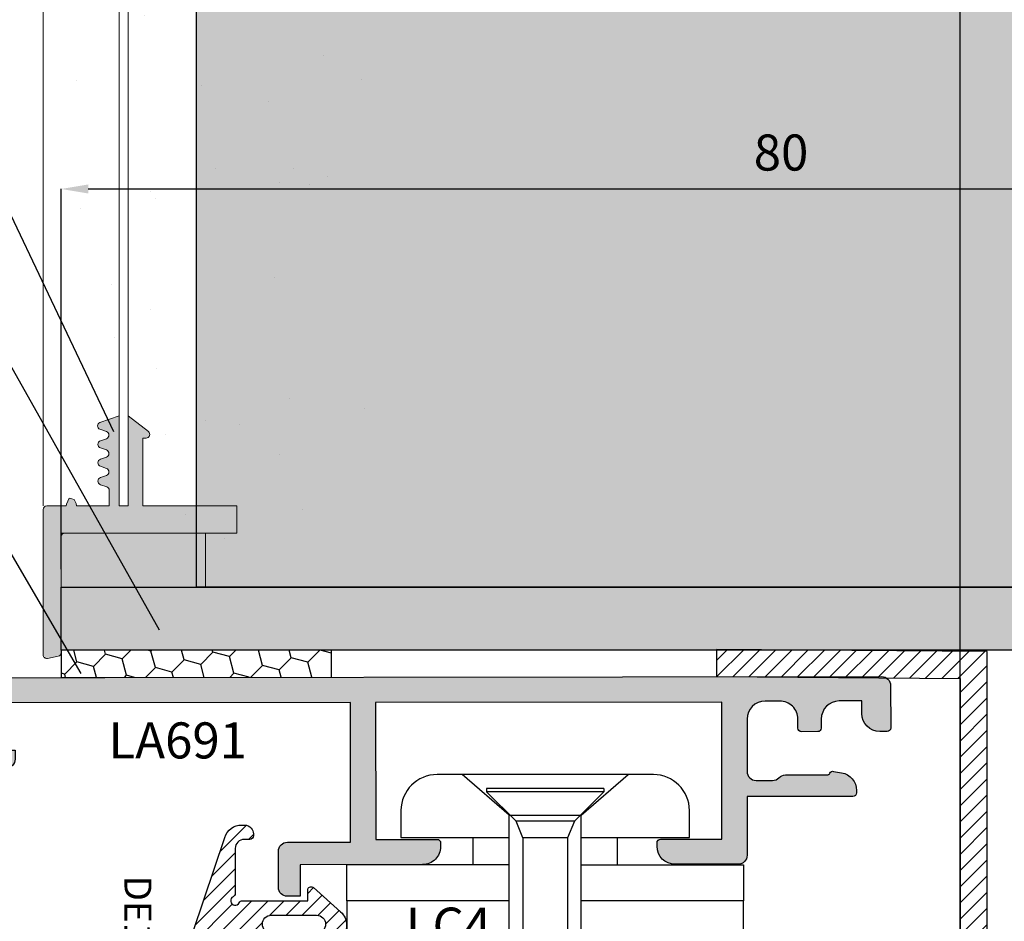
# Model space of a CAD drawing. Units: millimetres. Extents: x -573 to 141837, y -4306 to 550.
# Drawn here: x 1708 to 1763, y -2417 to -2367 of the extents above; entities that cross this region are included whole.
import ezdxf

# ---------------------------------------------------------------- set-up
doc = ezdxf.new("R2010")
doc.units = ezdxf.units.MM
doc.linetypes.add('CONTINUA', pattern=[0])
doc.layers.get('0').update_dxf_attribs({"color": 252})
for name, color, linetype in [('CLIPS', 3, 'Continuous'), ('MURO', 4, 'Continuous'), ('PROFILI', 1, 'Continuous'), ('Quote', 252, 'Continuous'), ('RETINO', 2, 'Continuous'), ('Screw_viti', 253, 'Continuous')]:
    doc.layers.add(name, color=color, linetype=linetype)
doc.layers.add('Linea CC.1', color=7, linetype='Continuous', lineweight=5)
doc.layers.add('T-FAL-Dichtprofil', color=7, linetype='Continuous', lineweight=20)
doc.styles.add('ROMANS', font='ARIALN.TTF')
doc.dimstyles.new('UNIFORM', dxfattribs={"dimtxt": 2, "dimasz": 1.5, "dimexe": 0, "dimexo": 1, "dimgap": 1, "dimtad": 1, "dimrnd": 0.5, "dimdsep": 46, "dimtxsty": 'ROMANS', "dimcen": 2, "dimclrd": 252, "dimclre": 252, "dimclrt": 3, "dimadec": 1, "dimazin": 2, "dimtfac": 1, "dimtmove": 0, "dimatfit": 3, "dimfxl": 0.18, "dimtolj": 1, "dimtzin": 0, "dimarcsym": 0})

# ---------------------------------------------------------------- blocks, each defined once
blk = doc.blocks.new('DE180')
h = blk.add_hatch()
h.set_pattern_fill('ANSI31', color=253, scale=0.2)
h.set_pattern_definition([(45, (509.21110421912, -303.2396571336538), (-0.4490128060534577, 0.4490128060534577), [])])
edge = h.paths.add_edge_path()
edge.add_arc((-6.318400590530931, 8.087315575223109), 0.08791163040378144, 188.519720274858, 230.498832832871)
edge.add_arc((-6.318599450211439, 8.082035899541275), 0.08377260646944915, 228.3063066950599, 263.886833181494)
edge.add_line((-6.327520610512238, 7.998739666171616), (-2.79978733778853, 7.998739666171616))
edge.add_line((-2.79978733778853, 7.998739666171616), (-2.670148320463795, 7.135139666172847))
edge.add_line((-2.670148320463795, 7.135139666172847), (-1.525394903147117, 7.135139666172847))
edge.add_arc((-1.55223684296787, 6.986567713368494), 0.1509771999125692, -4.166210364805693, 79.75905442387091, ccw=False)
edge.add_line((-1.401658601013423, 6.975599215597697), (-1.401425619071688, 4.950739666170932))
edge.add_line((-1.401425619071688, 4.950739666170932), (-2.823825619071158, 5.534939666172079))
edge.add_arc((-2.93343323200643, 5.268068956415448), 0.288502694163116, 67.67134362207038, 112.722681377546)
edge.add_arc((-2.924718094353467, 5.247257893691822), 0.3110649182555403, 112.7226813774081, 154.2211428392328)
edge.add_arc((-2.911142888064661, 5.240701561546346), 0.3261404519769525, 154.2211428392434, 192.1269751637299)
edge.add_arc((-2.97924358578484, 5.226068497853528), 0.2564853618326334, 192.1269751638607, 235.9786474298981)
edge.add_line((-3.122747613626871, 5.013485961347044), (-1.401425619071688, 3.960139666171756))
edge.add_line((-1.401425619071688, 3.960139666171756), (-1.401192637131771, 2.639197095132488))
edge.add_line((-1.401192637131771, 2.639197095132488), (-2.823592637131242, 3.223397095133635))
edge.add_arc((-2.937754915930426, 2.933237533058957), 0.3118101944516752, 68.52301415251488, 110.2574199638626)
edge.add_arc((-2.954500924408924, 2.953436300368943), 0.2871949866910089, 108.5181761811843, 154.9178995077718)
edge.add_arc((-2.904893902002698, 2.945494176922121), 0.3357761136049978, 157.2795071304023, 194.637304086585)
edge.add_arc((-2.950140716249261, 2.935974432236693), 0.2896006907546634, 195.0771278585962, 238.1429126144575)
edge.add_line((-3.102992637130683, 2.689997095133378), (-0.6391926371311456, 1.191397095132572))
edge.add_arc((-0.4997873377900596, 1.426271143373299), 0.2731293759765964, 239.3095067241701, 300.7490397923588)
edge.add_line((-0.3601421100433981, 1.191539666172332), (2.103424908014404, 2.689997095133378))
edge.add_arc((1.95057298713306, 2.935974432233654), 0.2896006907520402, 301.8570873858466, 344.9228721418867)
edge.add_arc((1.905326172881812, 2.945494176921924), 0.3357761136076453, 345.3626959135677, 382.7204928694449)
edge.add_arc((1.954933195292531, 2.953436300371956), 0.2871949866881881, 25.08210049182792, 71.4818238186031)
edge.add_arc((1.938187186814145, 2.933237533059071), 0.3118101944515686, 69.74258003612994, 111.4769858474926)
edge.add_line((1.824024908014962, 3.223397095133635), (0.4016249080154921, 2.639197095132488))
edge.add_line((0.4016249080154921, 2.639197095132488), (0.4018578899572276, 3.960139666171756))
edge.add_line((0.4018578899572276, 3.960139666171756), (2.12317988451241, 5.013485961347044))
edge.add_arc((1.979675856669516, 5.226068497851237), 0.2564853618312181, 304.0213525705481, 347.8730248365948)
edge.add_arc((1.91157515895014, 5.240701561546556), 0.3261404519752781, 347.8730248361691, 385.7788571608576)
edge.add_arc((1.92515036523448, 5.247257893693849), 0.3110649182570968, 25.7788571602142, 67.27731862180804)
edge.add_arc((1.933865502894161, 5.268068956415902), 0.288502694163528, 67.27731862296011, 112.3286563783665)
edge.add_line((1.824257889956698, 5.534939666172079), (0.4018578899572276, 4.950739666170932))
edge.add_line((0.4018578899572276, 4.950739666170932), (0.4020908718989631, 6.975599215597697))
edge.add_arc((0.5526691138515962, 6.986567713370206), 0.1509771999108848, 100.24094557624682, 184.1662103655039, ccw=False)
edge.add_line((0.5258271740308373, 7.135139666172847), (1.647812662210981, 7.135139666172847))
edge.add_line((1.647812662210981, 7.135139666172847), (1.800212662211834, 7.998739666171616))
edge.add_line((1.800212662211834, 7.998739666171616), (3.918182801052808, 7.998739666171616))
edge.add_arc((3.91705316896094, 8.148380811358212), 0.1496454088885418, 270.4325142111096, 311.3573183594083)
edge.add_arc((3.940430412078509, 8.09166373683182), 0.09376903297950077, 323.6281004464051, 366.9666628064572)
edge.add_line((4.033507138211917, 8.103037153125854), (3.993149624191119, 8.43331129269319))
edge.add_arc((3.146505655858503, 8.314810891160679), 0.8548966921665831, 7.967635517838643, 32.70526709872828)
edge.add_arc((3.004931507182605, 8.244944994684953), 1.01193051969523, 31.70272121918032, 75.4353099905051)
edge.add_line((3.259404644855294, 9.224356450046628), (-7.330043838260735, 10.4229592401835))
edge.add_arc((-7.161338484511673, 11.91344188134933), 1.50000000000009, 180.4660301317539, 263.5422664761702, ccw=False)
edge.add_line((-8.661288866243922, 11.90124137555841), (-8.691372274342939, 15.5997453749381))
edge.add_arc((-8.606354121622743, 15.91765980418984), 0.3290861142898866, -77.81660325414049, 255.0280448809381, ccw=False)
edge.add_line((-8.536903277785314, 15.595985666422), (-8.455862468649684, 13.20209606310374))
edge.add_arc((-8.128705435450762, 13.43224444052381), 0.4000000000007659, 215.1256137381433, 389.2445977815304)
edge.add_line((-7.779688606017771, 13.62766003041662), (-8.020695429609987, 17.5485419546124))
edge.add_line((-8.020695429609987, 17.5485419546124), (-7.780349928551914, 17.93706811105795))
edge.add_arc((-7.928705435448988, 18.0711973158316), 0.1999999999997466, 317.8830551687632, 458.573933324072)
edge.add_arc((-6.127531532269717, 13.65730237035326), 4.961847864322413, 111.6548169118927, 143.5428240302437)
edge.add_arc((-2.630177860295206, 12.17905750917197), 8.69875117042304, 149.4102655859475, 177.4206651649459)
edge.add_arc((-12.82010268994142, 12.57685104970879), 1.500000000000001, 278.6602583390848, 359.7583480752563, ccw=False)
edge.add_line((-12.59423997696376, 11.09395319925301), (-19.50862756871402, 8.779251985700569))
edge.add_arc((-19.19978733779008, 7.828138053638458), 0.999999999999899, 107.9893513226504, 179.9999999999978)
edge.add_line((-20.19978733778999, 7.828138053638497), (-20.19978733778999, 7.677770278794299))
edge.add_arc((-19.7230259603424, 7.677770278793168), 0.4767613774475841, 179.9999999998641, 230.5903409818118)
edge.add_arc((-19.67042250064766, 7.741788771928845), 0.5596196385638943, 230.5903409816238, 265.4867451907872)
edge.add_line((-19.71445881361751, 7.183904426381844), (-19.60359907906923, 7.183904426380934))
edge.add_arc((-19.60359907906914, 7.383904426381577), 0.2000000000006423, 269.9999999999756, 359.9999999997639)
edge.add_line((-19.4035990790685, 7.383904426380752), (-19.4035990790685, 7.699106489604958))
edge.add_arc((-18.90359907906861, 7.699106489604907), 0.4999999999998934, 89.99329459307262, 179.9999999999942, ccw=False)
edge.add_line((-18.90354056335445, 8.19910648618071), (-16.40290022318231, 8.198930864095757))
edge.add_arc((-16.40287681689495, 8.39893086272701), 0.2000000000008881, 269.9932945925853, 333.6054946733756)
edge.add_arc((-15.99978733814271, 8.198883686862528), 0.2500000005014566, -63.612199971558084, 153.6054945643546, ccw=False)
edge.add_arc((-15.79978733778832, 7.795770799064628), 0.1999999999991186, 116.3877999194292, 180.0000000002201)
edge.add_line((-15.99978733778744, 7.79577079906386), (-15.99978733778926, 4.177304426383046))
edge.add_line((-15.99978733778926, 4.177304426383046), (-16.619625062453, 4.177304426383046))
edge.add_arc((-16.59737158497566, 4.010785384636246), 0.1679994301303036, 97.61186344853368, 159.1769312614461)
edge.add_arc((-16.52601937970257, 3.984666714770422), 0.2439777049024381, 159.4004649131875, 214.3211802130965)
edge.add_line((-16.72751810749787, 3.847104426383169), (-15.38077005365312, 2.347316820965091))
edge.add_arc((-14.63672134212422, 3.015442194583215), 1.000000000000087, 221.92254460059, 318.077455399445)
edge.add_line((-13.89267263059492, 2.347316820965546), (-12.54592457675108, 3.847104426383169))
edge.add_arc((-12.7474233045499, 3.984666714770847), 0.2439777049055894, 325.6788197872881, 380.5995350864279)
edge.add_arc((-12.67607109927329, 4.010785384636246), 0.167999430130304, 20.82306873855366, 82.38813655146572)
edge.add_line((-12.65381762179595, 4.177304426383046), (-13.40952457675075, 4.177304426383046))
edge.add_line((-13.40952457675075, 4.177304426383046), (-12.51041841617507, 5.924139252644466))
edge.add_arc((-12.71309575781333, 5.990640209327009), 0.2133084200242622, 341.8346932650317, 384.9205933521155)
edge.add_arc((-12.69063472958757, 5.991298000878808), 0.192865480094342, 27.55589863588835, 87.03001231694492)
edge.add_line((-12.68064181877844, 6.183904426383208), (-13.40952457675075, 6.183904426383208))
edge.add_line((-13.40952457675075, 6.183904426383208), (-13.40952457675075, 7.498739666171616))
edge.add_arc((-12.90952457675075, 7.498739666171616), 0.5, 90, 180, ccw=False)
edge.add_line((-12.90952457675075, 7.998739666171616), (-10.84838440838621, 7.998739666171616))
edge.add_arc((-10.85730556868604, 8.082035899543978), 0.08377260647203416, 276.1131668176507, 311.6936933041446)
edge.add_arc((-10.8575044283666, 8.087315575223622), 0.08791163040475532, 309.5011671673727, 351.4802797248987)
edge.add_line((-10.77056290885275, 8.074291484274738), (-10.77056290885457, 8.294987618061725))
edge.add_arc((-10.66261427835751, 8.297150630491005), 0.1079702989204023, 88.89400700181551, 181.1479061898324, ccw=False)
edge.add_line((-10.66053023342693, 8.405100814398622), (-6.515374785469703, 8.405100814396803))
edge.add_arc((-6.513290740538212, 8.297150630491915), 0.1079702989176917, -1.1479061903439742, 91.105992998695, ccw=False)
edge.add_line((-6.405342110043875, 8.294987618061725), (-6.405342110043875, 8.074291484274738))
edge = h.paths.add_edge_path(flags=16)
edge.add_arc((-14.70465595727001, 3.680863289495903), 0.4951313805190694, 180, 360)
edge.add_line((-14.20952457675094, 3.680863289495903), (-14.20952457675094, 6.194965489018216))
edge.add_arc((-14.70465595727001, 6.194965489018188), 0.4951313805190694, 3.288912924893079e-12, 180.0000000000099)
edge.add_line((-15.19978733778908, 6.194965489018102), (-15.19978733778908, 3.680863289495903))
at = {"layer": 'RETINO'}
for p, q in [((-12.90952457675075, 7.998739666171673), (-11.65688604753404, 7.998739666171673)), ((-12.90952457675075, 7.998739666171616), (-11.65688604753404, 7.998739666171616))]:
    blk.add_line(p, q, dxfattribs=at)
for points in [[(-6.405342110043875, 8.074291484274738, 0.1852447772007449), (-6.374320645784337, 8.019481939166155, 0.1565087692933825), (-6.327520610512238, 7.998739666171616), (-2.79978733778853, 7.998739666171616), (-2.670148320463795, 7.135139666172847), (-1.525394903147117, 7.135139666172847, -0.3834899375203293), (-1.401658601013423, 6.975599215597697), (-1.401425619071688, 4.950739666170932), (-2.823825619071158, 5.534939666172079, 0.1991452439160813), (-3.044873517449105, 5.534179586266703, 0.1830764124194132), (-3.204825619072381, 5.382539666171226, 0.1669202478918083), (-3.230005332838573, 5.172186338941913, 0.1937087380145525), (-3.122747613626871, 5.013485961347044), (-1.401425619071688, 3.960139666171756), (-1.401192637131771, 2.639197095132488), (-2.823592637131242, 3.223397095133635, 0.1841406205839393), (-3.045715626336914, 3.225761177184552, 0.205269262205044), (-3.214613790598833, 3.075182993231294, 0.1644633424408442), (-3.229772350898656, 2.860643767903468, 0.1901533349100381), (-3.102992637130683, 2.689997095133378), (-0.6391926371311456, 1.191397095132572, 0.2746927447708387), (-0.3601421100433981, 1.191539666172332), (2.103424908014404, 2.689997095133378, 0.1901533349108468), (2.230204621780558, 2.860643767903468, 0.1644633424394754), (2.215046061480734, 3.075182993231294, 0.2052692622058977), (2.046147897220635, 3.225761177184552, 0.1841406205840065), (1.824024908014962, 3.223397095133635), (0.4016249080154921, 2.639197095132488), (0.4018578899572276, 3.960139666171756), (2.12317988451241, 5.013485961347044, 0.193708738014594), (2.230437603722294, 5.172186338941913, 0.1669202478927143), (2.205257889956101, 5.382539666171226, 0.1830764124183724), (2.045305788334645, 5.534179586268522, 0.1991452439157673), (1.824257889956698, 5.534939666172079), (0.4018578899572276, 4.950739666170932), (0.4020908718989631, 6.975599215597697, -0.3834899375232348), (0.5258271740308373, 7.135139666172847), (1.647812662210981, 7.135139666172847), (1.800212662211834, 7.998739666171616), (3.918182801052808, 7.998739666171616, 0.1804906449886081), (4.015931806522985, 8.036056444298822, 0.1913868677061495), (4.033507138211917, 8.103037153125854), (3.993149624191119, 8.43331129269319, 0.1083594273364075), (3.865867979711311, 8.776726685757978, 0.1931696954732234), (3.259404644855294, 9.224356450046628), (-7.330043838260735, 10.4229592401835, -0.3792465479949419), (-8.661288866243922, 11.90124137555841), (-8.691372274342939, 15.5997453749381, -8.400170621279086), (-8.536903277785314, 15.595985666422), (-8.455862468649684, 13.20209606310374, 0.9499517453353773), (-7.779688606017771, 13.62766003041662), (-8.020695429609987, 17.5485419546124), (-7.780349928551914, 17.93706811105795, 0.7047095724254057), (-7.95852253423709, 18.26896217777568, 0.1400425558511849), (-10.1183518164753, 16.6057405480762, 0.1228306219848349), (-11.32011603117144, 12.57052463586905, -0.3694058022406166), (-12.59423997696376, 11.09395319925301), (-19.50862756871402, 8.779251985700569, 0.3249710659235407), (-20.19978733778999, 7.828138053638497), (-20.19978733778999, 7.677770278794299, 0.224398660355782), (-20.02570305691688, 7.30941177646838, 0.1534520230270545), (-19.71445881361751, 7.183904426381844), (-19.60359907906923, 7.183904426380934, 0.4142135623720128), (-19.4035990790685, 7.383904426380752), (-19.4035990790685, 7.699106489604958, -0.4142478405003086), (-18.90354056335445, 8.19910648618071), (-16.40290022318231, 8.198930864095757, 0.2849150466396118), (-16.22372593755472, 8.310021007075477, -1.39187401501856), (-15.88867622654607, 7.974932082424232, 0.2849150466396127), (-15.99978733778744, 7.79577079906386), (-15.99978733778926, 4.177304426383046), (-16.619625062453, 4.177304426383046, 0.2752819131123335), (-16.75439773341759, 4.07050637951744, 0.2443318152362443), (-16.72751810749787, 3.847104426383169), (-15.38077005365312, 2.347316820965091, 0.4460388429410087), (-13.89267263059492, 2.347316820965546), (-12.54592457675108, 3.847104426383169, 0.2443318152326859), (-12.51904495083136, 4.07050637951744, 0.2752819131123333), (-12.65381762179595, 4.177304426383046), (-13.40952457675075, 4.177304426383046), (-12.51041841617507, 5.924139252644466, 0.1902442797200766), (-12.51964792457466, 6.08052022862222, 0.2654913416367461), (-12.68064181877844, 6.183904426383208), (-13.40952457675075, 6.183904426383208), (-13.40952457675075, 7.498739666171616, -0.414213562373095), (-12.90952457675075, 7.998739666171616), (-10.84838440838621, 7.998739666171616, 0.1565087692936494), (-10.80158437311229, 8.019481939166155, 0.185244777198546), (-10.77056290885275, 8.074291484274738), (-10.77056290885457, 8.294987618061725, -0.425782886182577), (-10.66053023342693, 8.405100814398622), (-6.515374785469703, 8.405100814396803, -0.4257828861878449), (-6.405342110043875, 8.294987618061725)], [(-15.19978733778908, 3.680863289495903, 0.9999999999999999), (-14.20952457675094, 3.680863289495903), (-14.20952457675094, 6.194965489018216, 1.000000000000058), (-15.19978733778908, 6.194965489018102)]]:
    blk.add_lwpolyline(points, format="xyb", close=True, dxfattribs=at)
at = {"layer": 'RETINO', "style": 'ROMANS', "flags": 8}
blk.add_attdef('CODICE_GUARNIZIONE', (-17.72318734057262, 11.08084225067824), '', height=2, dxfattribs=at)
blk = doc.blocks.new('LVP106+clips')
at = {"layer": 'Screw_viti', "color": 252, "ltscale": 0.5}
for p, q in [((2.273736754432321e-13, -3.25), (-2.273736754432321e-13, 3.25)), ((-2.273736754432321e-13, 3.25), (0.1999999999999318, 3.25)), ((0.2000000000000455, -3.25), (0.2000000000000455, 3.25)), ((0.1999999999999318, 3.25), (1.829999999999927, 1.620000000000346)), ((11.48498297104254, 1.238201662422853), (11.6923443489801, 1.757678721492994)), ((12.44914896712328, -1.237422537752991), (11.6923443489801, 1.757678721492994)), ((13.08498297104256, 1.238201662422853), (13.29234434898012, 1.757678721492994)), ((14.0491489671233, -1.237422537752991), (13.29234434898012, 1.757678721492994)), ((14.68498297104259, 1.238201662422853), (14.89234434898015, 1.757678721492994)), ((15.64914896712332, -1.237422537752991), (14.89234434898015, 1.757678721492994)), ((16.28498297104261, 1.238201662422853), (16.49234434898005, 1.757678721492994)), ((17.24914896712323, -1.237422537752991), (16.49234434898005, 1.757678721492994)), ((17.88498297104263, 1.238201662422853), (18.09234434898008, 1.757678721492994)), ((18.84914896712326, -1.237422537752991), (18.09234434898008, 1.757678721492994)), ((19.48498297104254, 1.238201662422853), (19.6923443489801, 1.757678721492994)), ((20.44914896712328, -1.237422537752991), (19.6923443489801, 1.757678721492994)), ((21.08498297104256, 1.238201662422853), (21.29234434898012, 1.757678721492994)), ((22.0491489671233, -1.237422537752991), (21.29234434898012, 1.757678721492994)), ((22.68498297104259, 1.238201662422853), (22.89234434898015, 1.757678721492994)), ((23.64914896712332, -1.237422537752991), (22.89234434898015, 1.757678721492994)), ((24.28498297104261, 1.238201662422853), (24.49234434898017, 1.757678721492994)), ((25.24914896712323, -1.237422537752991), (24.49234434898017, 1.757678721492994)), ((25.88498297104263, 1.238201662422853), (26.09234434898008, 1.757678721492994)), ((26.84914896712326, -1.237422537752991), (26.09234434898008, 1.757678721492994)), ((2.751742724670521, 1.238201662424217), (1.829999999999927, 1.620000000000346)), ((1.830000000000155, -1.619999999998981), (1.829999999999927, 1.620000000000346)), ((2.751742724671658, 1.238201662423762), (11.48498297104254, 1.238201662422853)), ((2.753623698008255, -1.23742253775481), (2.751742724670521, 1.238201662424217)), ((12.24178758918561, -1.756899596823587), (11.48498297104254, 1.238201662422853)), ((13.11358685902019, 1.125000000003183), (11.8522101220475, 1.125000000003183)), ((13.84178758918563, -1.756899596823587), (13.08498297104256, 1.238201662422853)), ((14.7135868590201, 1.125000000003183), (13.45221012204752, 1.125000000003183)), ((15.44178758918565, -1.756899596823587), (14.68498297104259, 1.238201662422853)), ((16.31358685902012, 1.125000000003183), (15.05221012204754, 1.125000000003183)), ((17.04178758918567, -1.756899596823587), (16.28498297104261, 1.238201662422853)), ((17.91358685902014, 1.125000000003183), (16.65221012204756, 1.125000000003183)), ((18.6417875891857, -1.756899596823587), (17.88498297104263, 1.238201662422853)), ((19.51358685902017, 1.125000000003183), (18.25221012204747, 1.125000000003183)), ((20.24178758918561, -1.756899596823587), (19.48498297104254, 1.238201662422853)), ((21.11358685902019, 1.125000000003183), (19.8522101220475, 1.125000000003183)), ((21.84178758918563, -1.756899596823587), (21.08498297104256, 1.238201662422853)), ((22.7135868590201, 1.125000000003183), (21.45221012204752, 1.125000000003183)), ((23.44178758918565, -1.756899596823587), (22.68498297104259, 1.238201662422853)), ((24.31358685902012, 1.125000000003183), (23.05221012204754, 1.125000000003183)), ((25.04178758918567, -1.756899596823587), (24.28498297104261, 1.238201662422853)), ((25.91358685902014, 1.125000000003183), (24.65221012204756, 1.125000000003183)), ((26.6417875891857, -1.756899596823587), (25.88498297104263, 1.238201662422853)), ((29.30518532593123, 1.127457235091697), (26.25158922589026, 1.127457235091242)), ((29.99999999999977, 3.183231456205249e-12), (29.30518532593123, 1.127457235091697)), ((12.05688672808128, -1.024269471539355), (11.87766279377047, 1.024269471540265)), ((13.6568867280813, -1.024269471539355), (13.47766279377049, 1.024269471540265)), ((15.25688672808133, -1.024269471539355), (15.07766279377051, 1.024269471540265)), ((16.85688672808135, -1.024269471539355), (16.67766279377054, 1.024269471540265)), ((18.45688672808126, -1.024269471539355), (18.27766279377045, 1.024269471540265)), ((20.05688672808128, -1.024269471539355), (19.87766279377047, 1.024269471540265)), ((21.6568867280813, -1.024269471539355), (21.47766279377049, 1.024269471540265)), ((23.25688672808133, -1.024269471539355), (23.07766279377051, 1.024269471540265)), ((24.85688672808135, -1.024269471539355), (24.67766279377054, 1.024269471540265)), ((26.45688672808126, -1.024269471539355), (26.27766279377045, 1.024269471540265)), ((29.99999999999977, 3.183231456205249e-12), (27.06922982195522, 0.3247702793992175)), ((27.06922982195522, 0.3247702793992175), (29.2954561986196, -0.04429812403805045)), ((29.2954561986196, -0.04429812403805045), (29.99999999999977, 3.183231456205249e-12)), ((29.99999999999977, 3.183231456205249e-12), (29.30518532592885, -1.127457235090333)), ((0.2000000000000455, -3.25), (1.830000000000155, -1.619999999998981)), ((1.830000000000155, -1.619999999998981), (2.753623698008255, -1.23742253775481)), ((2.753623698009278, -1.23742253775481), (12.11052570409572, -1.237422537753446)), ((12.24178758918561, -1.756899596823587), (12.44914896712328, -1.237422537752991)), ((13.68211868597086, -1.124999999996817), (12.4207419489984, -1.124999999996817)), ((13.84178758918563, -1.756899596823587), (14.0491489671233, -1.237422537752991)), ((15.28211868597077, -1.124999999996817), (14.02074194899842, -1.124999999996817)), ((15.44178758918565, -1.756899596823587), (15.64914896712332, -1.237422537752991)), ((16.8821186859708, -1.124999999996817), (15.62074194899844, -1.124999999996817)), ((17.04178758918567, -1.756899596823587), (17.24914896712323, -1.237422537752991)), ((18.48211868597082, -1.124999999996817), (17.22074194899847, -1.124999999996817)), ((18.6417875891857, -1.756899596823587), (18.84914896712326, -1.237422537752991)), ((20.08211868597084, -1.124999999996817), (18.82074194899849, -1.124999999996817)), ((20.24178758918561, -1.756899596823587), (20.44914896712328, -1.237422537752991)), ((21.68211868597086, -1.124999999996817), (20.4207419489984, -1.124999999996817)), ((21.84178758918563, -1.756899596823587), (22.0491489671233, -1.237422537752991)), ((23.28211868597077, -1.124999999996817), (22.02074194899842, -1.124999999996817)), ((23.44178758918565, -1.756899596823587), (23.64914896712332, -1.237422537752991)), ((24.8821186859708, -1.124999999996817), (23.62074194899844, -1.124999999996817)), ((25.04178758918567, -1.756899596823587), (25.24914896712323, -1.237422537752991)), ((26.48211868597082, -1.124999999996817), (25.22074194899847, -1.124999999996817)), ((26.6417875891857, -1.756899596823587), (26.84914896712326, -1.237422537752991)), ((29.30518532592885, -1.127457235090333), (26.8213628451573, -1.127457235091242)), ((2.273736754432321e-13, -3.25), (0.2000000000000455, -3.25))]:
    blk.add_line(p, q, dxfattribs=at)
blk.add_arc((30.22197995605518, -0.5775991731657086), 1.069044565063639, 150.0755491725954, 210.9537048619805, dxfattribs=at)
blk = doc.blocks.new('LC26_5')
at = {"layer": 'CLIPS'}
for p, q in [((-6.351133500749711, 3.777531676038052), (-6.351133500749711, 12.77753167603805)), ((-4.351133500749711, 12.77753167603805), (-6.351133500749711, 12.77753167603805)), ((-9.104381696107794, 3.777531676038052), (-11.35113350074971, 6.386564822302603)), ((-6.351133500749711, 5.777531676038052), (-7.851133500749711, 5.777531676038052)), ((-1.351133500749711, -0.222468323961948), (-9.104381696107794, -0.222468323961948)), ((-6.351133500749711, -2.222468323961948), (-7.851133500749711, -2.222468323961948))]:
    blk.add_line(p, q, dxfattribs=at)
for points in [[(-4.351133500749711, 3.777531676038052), (-4.351133500749711, 12.77753167603805), (-1.351133500749711, 12.77753167603805), (-1.351133500749711, 1.777531676038052), (-1.351133500749711, -9.222468323961948), (-4.351133500749711, -9.222468323961948), (-4.351133500749711, -0.222468323961948)], [(-1.351133500749711, 3.777531676038052), (-9.104381696107794, 3.777531676038052), (-9.104381696107794, 1.777531676038052), (-9.104381696107794, -0.2224683239618912), (-11.35113350074971, -2.831501470226442)], [(-6.351133500749711, -0.222468323961948), (-6.351133500749711, -9.222468323961948), (-4.351133500749711, -9.222468323961948)]]:
    blk.add_lwpolyline(points, dxfattribs=at)
blk.add_lwpolyline([(-7.851133500749711, -0.222468323961948), (-7.851133500749711, -6.222468323961948), (-9.351133500749711, -6.222468323961948, -0.414213562373095), (-11.35113350074971, -4.222468323961948), (-11.35113350074971, 1.777531676038052), (-11.35113350074971, 7.777531676038052, -0.414213562373095), (-9.351133500749711, 9.777531676038052), (-7.851133500749711, 9.777531676038052), (-7.851133500749711, 3.777531676038052)], format="xyb", dxfattribs=at)
at = {"layer": 'Screw_viti'}
blk.add_blockref('LVP106+clips', (-10.58517097816002, 1.777531676038052), dxfattribs=at)
blk = doc.blocks.new('LA691')
at = {"transparency": 33554687}
h = blk.add_hatch(color=253, dxfattribs=at)
h.dxf.hatch_style = 1
edge = h.paths.add_edge_path()
edge.add_line((4.600155442355572, 17.99517076790931), (4.598160684411141, 16.24521451084922))
edge.add_line((4.598160684411141, 16.24521451084922), (5.298160229639961, 16.24441658824497))
edge.add_arc((5.298730174357274, 16.74441626340789), 0.4999999999999975, 269.9346891321408, 359.9346891321376)
edge.add_line((5.798729849520214, 16.74384631869054), (5.801009579821311, 18.74380241333341))
edge.add_arc((5.301009904658372, 18.74437235805073), 0.500000000000026, 359.9346891321408, 449.9346891321408)
edge.add_line((5.301579849375685, 19.24437203321366), (1.801582171802238, 19.2484042522438))
edge.add_line((1.801582171802238, 19.2484042522438), (1.810416314923032, 26.99839921726578))
edge.add_line((1.810416314923032, 26.99839921726578), (22.81040267176377, 26.97446153913802))
edge.add_line((22.81040267176377, 26.97446153913802), (22.80175406476201, 24.34999999999752))
edge.add_line((22.80175406476201, 24.34999999999752), (20.40175562397951, 24.35273573464073))
edge.add_line((20.40175562397951, 24.35273573464073), (20.4011856792622, 23.85273605947785))
edge.add_arc((20.90118535442514, 23.85216611476054), 0.500000000000026, 179.9346891321408, 269.9346891321408)
edge.add_line((20.90061540970783, 23.3521664395976), (22.80061417532738, 23.3500006496717))
edge.add_line((22.80061417532738, 23.3500006496717), (22.80385607900166, 21.23128302564959))
edge.add_arc((23.3038557541646, 21.23071308093228), 0.500000000000026, 179.9346891321408, 269.9346891321408)
edge.add_line((23.30328580944729, 20.73071340576934), (24.30328515977214, 20.72957351633465))
edge.add_arc((24.30442504920688, 21.72957286666048), 0.9999999999999952, 269.9346891321343, 359.9346891321376)
edge.add_line((25.30442439953265, 21.72843297722579), (25.30453838847598, 21.82843291225785))
edge.add_arc((25.104538518411, 21.82866089014476), 0.1999999999998057, 359.9346891321456, 449.9346891321863)
edge.add_line((25.10476649629777, 22.02866076020976), (24.20476708100523, 22.02968666070097))
edge.add_line((24.20476708100523, 22.02968666070097), (24.21040176221959, 26.97286569392992))
edge.add_line((24.21040176221959, 26.97286569392992), (28.91039870875079, 26.96750821358694))
edge.add_line((28.91039870875079, 26.96750821358694), (28.90476402753643, 22.024329180358))
edge.add_line((28.90476402753643, 22.024329180358), (28.00476461224275, 22.02535508084918))
edge.add_arc((28.00453663435576, 21.82535521078424), 0.1999999999997774, 89.93468913212118, 179.9346891321456)
edge.add_line((27.80453676429079, 21.82558318867115), (27.80442277534712, 21.72558325363912))
edge.add_arc((28.804422125673, 21.72444336420443), 1.000000000000052, 179.9346891321375, 269.9346891321343)
edge.add_line((28.80328223623826, 20.72444401387861), (29.80328158656425, 20.72330412444393))
edge.add_arc((29.80385153128157, 21.22330379960684), 0.4999999999999975, 269.9346891321408, 359.9346891321376)
edge.add_line((30.30385120644451, 21.2227338548895), (30.3114236996978, 27.86591178367081))
edge.add_arc((29.81142402453486, 27.86648172838812), 0.500000000000026, 359.9346891321408, 449.9346891321408)
edge.add_line((29.81199396925217, 28.36648140355106), (-27.65642733706113, 28.43198909238441))
edge.add_arc((-27.65699728177844, 27.93198941722147), 0.500000000000026, 89.93468913214082, 179.9346891321375)
edge.add_line((-28.15699695694138, 27.93255936193881), (-28.15967569711279, 25.58256088867321))
edge.add_arc((-27.95967582704702, 25.58233291078619), 0.2000000000006017, 179.9346891321133, 269.9346891321541)
edge.add_line((-27.9599038049339, 25.38233304072037), (-27.55990406480396, 25.38187708494743))
edge.add_arc((-27.55876417536933, 26.38187643527326), 0.999999999999995, 269.9346891321408, 359.9346891321376)
edge.add_line((-26.55876482504345, 26.38073654583857), (-26.55796690243915, 27.08073609106373))
edge.add_line((-26.55796690243915, 27.08073609106373), (-25.30796771452719, 27.07931122927039))
edge.add_arc((-25.30910760396193, 26.07931187894462), 0.9999999999999384, -0.06531086786571905, 89.93468913213428, ccw=False)
edge.add_line((-24.30910825363617, 26.07817198950988), (-24.30967819835348, 25.5781723143497))
edge.add_arc((-24.1096783282884, 25.57794433646188), 0.1999999999999204, 179.9346891318851, 269.9346891321212)
edge.add_line((-24.10990630617539, 25.37794446639685), (-23.20990689088251, 25.37691856590658))
edge.add_arc((-23.20967891299551, 25.57691843597061), 0.1999999999988679, 269.9346891321209, 359.9346891324059)
edge.add_line((-23.00967904293157, 25.57669045808461), (-23.00910909821232, 26.07669013324482))
edge.add_arc((-22.00910974788644, 26.07555024381014), 1.000000000000052, 89.93468913214082, 179.9346891321375, ccw=False)
edge.add_line((-22.00796985845182, 27.07554959413596), (-21.18951174810149, 27.07461664177714))
edge.add_arc((-21.19065163753612, 26.07461729145126), 1.000000000000052, -0.06531086785918205, 89.93468913214082, ccw=False)
edge.add_line((-20.19065228721024, 26.07347740201664), (-20.19395796657091, 23.17347928607481))
edge.add_arc((-20.69395764173385, 23.17404923079215), 0.500000000000026, 269.93468913214076, 359.9346891321375, ccw=False)
edge.add_line((-20.69452758645116, 22.67404955562924), (-21.60591421499873, 22.67508843629295))
edge.add_arc((-21.60534427028085, 23.17508811145686), 0.5000000000009929, 224.3616931329033, 269.93468913207585, ccw=False)
edge.add_arc((-22.32028457177898, 22.47590261011126), 0.4999999999980852, 44.36169313291806, 89.9346891322057)
edge.add_line((-22.31971462706224, 22.9759022852723), (-24.61623155212783, 22.97852006235246))
edge.add_arc((-24.61600357424084, 23.1785199324174), 0.1999999999997774, 209.9346891316869, 269.9346891321212, ccw=False)
edge.add_arc((-24.96264148858916, 22.9789149316338), 0.2000000000022331, 29.93468913279746, 99.93468913308138)
edge.add_line((-24.99714658717267, 23.17591594222171), (-25.43615306382162, 23.09902312979995))
edge.add_arc((-25.26362757092159, 22.11401807686781), 1.000000000001122, 99.93468913216665, 179.9346891320872)
edge.add_line((-26.2636269212486, 22.11515796630337), (-26.2637805334507, 21.98039743757488))
edge.add_arc((-26.06378066338573, 21.98016945968882), 0.1999999999998048, 179.9346891323899, 269.9346891321212)
edge.add_line((-26.06400864127272, 21.78016958962388), (-20.1955538117794, 21.77348019561992))
edge.add_line((-20.1955538117794, 21.77348019561992), (-20.19925845244211, 18.52348230706099))
edge.add_arc((-19.69925877727917, 18.52291236234367), 0.500000000000026, 179.9346891321408, 269.9346891321408)
edge.add_line((-19.69982872199648, 18.02291268718074), (-16.19983099585397, 18.01892307415937))
edge.add_arc((-16.19869110641935, 19.0189224244852), 0.999999999999995, 269.9346891321408, 359.9346891321376)
edge.add_line((-15.19869175609347, 19.01778253505051), (-15.19846377820659, 19.21778240511549))
edge.add_arc((-15.39846364827156, 19.21801038300248), 0.1999999999998058, 359.9346891321212, 449.9346891323817)
edge.add_line((-15.39823567038547, 19.41801025306742), (-18.79823346149476, 19.42188587714531))
edge.add_line((-18.79823346149476, 19.42188587714531), (-18.78957030179117, 27.02188093961925))
edge.add_line((-18.78957030179117, 27.02188093961925), (0.410417224465391, 26.99999506247343))
edge.add_line((0.410417224465391, 26.99999506247343), (0.4017540647619171, 19.39999999999952))
edge.add_line((0.4017540647619171, 19.39999999999952), (-2.998243726343844, 19.40387562407741))
edge.add_arc((-2.998471704230724, 19.20387575401156), 0.2000000000006868, 89.93468913215406, 179.9346891318935)
edge.add_line((-3.198471574296605, 19.20410373189935), (-3.198699552183598, 19.00410386183438))
edge.add_arc((-2.198700201857832, 19.0029639723997), 0.9999999999999383, 179.9346891321375, 269.9346891321473)
edge.add_line((-2.199840091292344, 18.00296462207388), (4.600155442355572, 17.99517076790931))
at = {"layer": 'PROFILI'}
blk.add_lwpolyline([(4.600155442355572, 17.99517076790931), (4.598160684411141, 16.24521451084922), (5.298160229639961, 16.24441658824497, 0.414213562373095), (5.798729849520214, 16.74384631869054), (5.801009579821311, 18.74380241333341, 0.414213562373095), (5.301579849375685, 19.24437203321366), (1.801582171802238, 19.2484042522438), (1.810416314923032, 26.99839921726578), (22.81040267176377, 26.97446153913802), (22.80175406476201, 24.34999999999752), (20.40175562397951, 24.35273573464073), (20.4011856792622, 23.85273605947785, 0.414213562373095), (20.90061540970783, 23.3521664395976), (22.80061417532738, 23.3500006496717), (22.80385607900166, 21.23128302564959, 0.414213562373095), (23.30328580944729, 20.73071340576934), (24.30328515977214, 20.72957351633465, 0.414213562373095), (25.30442439953265, 21.72843297722579), (25.30453838847598, 21.82843291225785, 0.4142135623732614), (25.10476649629777, 22.02866076020976), (24.20476708100523, 22.02968666070097), (24.21040176221959, 26.97286569392992), (28.91039870875079, 26.96750821358694), (28.90476402753643, 22.024329180358), (28.00476461224275, 22.02535508084918, 0.4142135623732615), (27.80453676429079, 21.82558318867115), (27.80442277534712, 21.72558325363912, 0.414213562373095), (28.80328223623826, 20.72444401387861), (29.80328158656425, 20.72330412444393, 0.414213562373095), (30.30385120644451, 21.2227338548895), (30.3114236996978, 27.86591178367081, 0.414213562373095), (29.81199396925217, 28.36648140355106), (-27.65642733706113, 28.43198909238441, 0.414213562373095), (-28.15699695694138, 27.93255936193881), (-28.15967569711279, 25.58256088867321, 0.4142135623732615), (-27.9599038049339, 25.38233304072037), (-27.55990406480396, 25.38187708494743, 0.414213562373095), (-26.55876482504345, 26.38073654583857), (-26.55796690243915, 27.08073609106373), (-25.30796771452719, 27.07931122927039, -0.414213562373095), (-24.30910825363617, 26.07817198950988), (-24.30967819835348, 25.5781723143497, 0.414213562374427), (-24.10990630617539, 25.37794446639685), (-23.20990689088251, 25.37691856590658, 0.414213562374427), (-23.00967904293157, 25.57669045808461), (-23.00910909821232, 26.07669013324482, -0.414213562373095), (-22.00796985845182, 27.07554959413596), (-21.18951174810149, 27.07461664177714, -0.414213562373095), (-20.19065228721024, 26.07347740201664), (-20.19395796657091, 23.17347928607481, -0.414213562373095), (-20.69452758645116, 22.67404955562924), (-21.60591421499873, 22.67508843629295, -0.2015127546238875), (-21.962814421031, 22.82549536078309, 0.2015127546244095), (-22.31971462706224, 22.9759022852723), (-24.61623155212783, 22.97852006235246, -0.2679491924331436), (-24.78932253141488, 23.0787174320279, 0.3152987888803237), (-24.99714658717267, 23.17591594222171), (-25.43615306382162, 23.09902312979995, 0.3639702342658436), (-26.2636269212486, 22.11515796630337), (-26.2637805334507, 21.98039743757488, 0.4142135623717631), (-26.06400864127272, 21.78016958962388), (-20.1955538117794, 21.77348019561992), (-20.19925845244211, 18.52348230706099, 0.414213562373095), (-19.69982872199648, 18.02291268718074), (-16.19983099585397, 18.01892307415937, 0.414213562373095), (-15.19869175609347, 19.01778253505051), (-15.19846377820659, 19.21778240511549, 0.414213562374427), (-15.39823567038547, 19.41801025306742), (-18.79823346149476, 19.42188587714531), (-18.78957030179117, 27.02188093961925), (0.410417224465391, 26.99999506247343), (0.4017540647619171, 19.39999999999952), (-2.998243726343844, 19.40387562407741, 0.4142135623717631), (-3.198471574296605, 19.20410373189935), (-3.198699552183598, 19.00410386183438, 0.4142135623731283), (-2.199840091292344, 18.00296462207388)], format="xyb", close=True, dxfattribs=at)
at = {"style": 'ROMANS', "flags": 8}
blk.add_attdef('CODICE_LA', (6.340298495280877, 21.84281374580712), '', height=2, dxfattribs=at)
blk = doc.blocks.new('*D582')
at = {"color": 252, "linetype": 'ByBlock', "lineweight": -2, "transparency": 16777216}
for p, q in [((-49.85747719091148, 109.3949990000199), (-49.85747719091148, 130.4772965336736)), ((-48.35747719091148, 130.4772965336736), (28.5, 130.4772965336736)), ((30, 109.3949990000199), (30, 130.4772965336736))]:
    blk.add_line(p, q, dxfattribs=at)
at = {"color": 252, "transparency": 16777216}
for points in [[(-48.35747719091148, 130.7272965336736), (-48.35747719091148, 130.2272965336736), (-49.85747719091148, 130.4772965336736)], [(28.5, 130.7272965336736), (28.5, 130.2272965336736), (30, 130.4772965336736)]]:
    blk.add_solid(points, dxfattribs=at)
at = {"layer": 'DEFPOINTS', "color": 0, "transparency": 16777216}
for p in [(30, 130.4772965336736), (-49.85747719091148, 108.3949990000199), (30, 108.3949990000199)]:
    blk.add_point(p, dxfattribs=at)
at = {"color": 3, "transparency": 16777216, "insert": (-9.92873859545574, 132.498442509117), "char_height": 2, "attachment_point": 5, "style": 'ROMANS'}
blk.add_mtext('\\A1;80', dxfattribs=at)
blk = doc.blocks.new('*U581')
h = blk.add_hatch()
h.set_pattern_fill('AR-SAND', color=256, scale=0.2)
h.set_pattern_definition([(37.50000000000001, (-1700.871339193515, 1303.2487458327), (-0.3200062591968091, 9.788264746586847), [0, -7.721600000000001, 0, -8.636000000000001, 0, -8.255]), (7.499999999999999, (-1700.871339193515, 1303.2487458327), (8.990465662760053, 14.33650201136709), [0, -4.1656, 0, -6.959600000000001, 0, -2.667]), (327.5, (-1707.119739193515, 1303.2487458327), (15.81984740482916, 0.02874369357091524), [0, -2.54, 0, -9.144, 0, -11.938]), (317.5, (-1707.119739193515, 1303.2487458327), (15.27112904944594, 4.458586465144326), [0, -1.27, 0, -5.9944, 0, -6.858000000000001])])
edge = h.paths.add_edge_path()
edge.add_line((-50.8574437875759, 187.3550199322993), (-32.8575461618899, 187.3550199322992))
edge.add_line((-32.85754616188979, 187.3550199322992), (-32.85754616189109, 108.3949990000198))
edge.add_line((-32.85754616189115, 108.3949990000199), (-41.35747719090432, 108.3949990000199))
edge.add_line((-41.35747719090432, 108.3949990000199), (-41.35747719090432, 111.3949990000217))
edge.add_line((-41.35747719090432, 111.3949990000217), (-40.85747719091887, 111.3949990000217))
edge.add_line((-40.85747719091887, 111.3949990000217), (-40.85747719091887, 112.3949990000253))
edge.add_line((-40.85747719091887, 112.3949990000253), (-40.85747719091887, 115.27535743161))
edge.add_line((-40.85747719091887, 115.27535743161), (-38.87199860197143, 123.6552076247515))
edge.add_line((-38.87199860197143, 123.6552076247515), (-38.70527162255166, 124.1132862359152))
edge.add_line((-38.70527162255166, 124.1132862359152), (-37.95351752593115, 123.8396701212491))
edge.add_arc((-37.88511349726014, 124.0276086454168), 0.2000000000118328, 249.9999999994419, 340.000000001487)
edge.add_line((-37.69717497309011, 123.9592046167525), (-37.49196288711215, 124.5230201892225))
edge.add_arc((-37.6799014112695, 124.5914242178823), 0.1999999999983686, 340.0000000014692, 429.9999999999444)
edge.add_line((-37.61149738260474, 124.7793627420378), (-39.30294410002534, 125.3949990000272))
edge.add_line((-39.30294410002534, 125.3949990000272), (-39.65283690857177, 124.4336764092984))
edge.add_arc((-39.73227260306157, 124.1689034505134), 0.2764321784142419, 433.3000000005292, 606.7000000006317)
edge.add_line((-39.84161410799425, 123.9150153165609), (-40.11953983004787, 122.7359333510319))
edge.add_arc((-40.17840047548543, 122.4658404527878), 0.2764321784149461, 437.705899142961, 615.7675116156444)
edge.add_line((-40.24636327548069, 122.1978930566817), (-40.47163850950159, 121.2421773937056))
edge.add_arc((-40.53145952352293, 120.9722955759698), 0.2764321784143619, 437.5020932721027, 615.9713174885601)
edge.add_line((-40.59846878430108, 120.7041081261648), (-40.85248105166835, 119.6264774511471))
edge.add_arc((-40.91333992886644, 119.3568277778124), 0.2764321784151058, 437.2816608882039, 616.1917498720323)
edge.add_line((-40.97931690650876, 119.0883845106507), (-41.24051011831762, 117.9802891415418))
edge.add_arc((-41.30242547514968, 117.7108800885177), 0.2764321784145439, 437.0570777631733, 616.4163329953947)
edge.add_line((-41.3673497275596, 117.4421802732739), (-41.59261135231645, 116.4865223467039))
edge.add_arc((-41.6554845231866, 116.2173352117038), 0.2764321784177733, 436.8532937584935, 616.6201169999268)
edge.add_line((-41.71945268183481, 115.9484061802774), (-41.85747719091887, 115.3628460951311))
edge.add_line((-41.85747719091887, 115.3628460951311), (-41.85747719091887, 114.9376285383366))
edge.add_arc((-41.85747719091887, 114.6611963599205), 0.2764321784161439, 450, 630)
edge.add_line((-41.85747719091887, 114.3847641815044), (-41.85747719091887, 113.6376285383355))
edge.add_arc((-41.85747719091887, 113.3611963599194), 0.2764321784161439, 450, 630)
edge.add_line((-41.85747719091887, 113.0847641815033), (-41.85747719091887, 112.5949990000254))
edge.add_arc((-42.05747719091914, 112.5949990000254), 0.200000000000216, 270.0000000001303, 360, ccw=False)
edge.add_line((-42.05747719091869, 112.3949990000252), (-43.18104501250491, 112.3949990000253))
edge.add_arc((-43.45747719091742, 112.3949990000253), 0.2764321784125059, 360, 540)
edge.add_line((-43.73390936932992, 112.3949990000253), (-44.48104501249327, 112.3949990000253))
edge.add_arc((-44.75747719090941, 112.3949990000253), 0.2764321784161439, 360, 540)
edge.add_line((-45.03390936932556, 112.3949990000253), (-46.15747719091542, 112.3949990000253))
edge.add_arc((-46.15747719091542, 112.5949990000143), 0.199999999988961, 180.0000000000163, 269.99999999998374, ccw=False)
edge.add_line((-46.35747719090432, 112.5949990000142), (-46.35747719090432, 113.0847641815033))
edge.add_arc((-46.35747719090432, 113.3611963599194), 0.2764321784161439, 270, 450)
edge.add_line((-46.35747719090432, 113.6376285383355), (-46.35747719090432, 114.3847641815044))
edge.add_arc((-46.35747719090432, 114.6611963599205), 0.2764321784161439, 270, 450)
edge.add_line((-46.35747719090432, 114.9376285383366), (-46.35747719090432, 115.6847641815054))
edge.add_arc((-46.35747719090432, 115.9611963599216), 0.2764321784161439, 270, 450)
edge.add_line((-46.35747719090432, 116.2376285383377), (-46.35747719090432, 116.8314519702028))
edge.add_arc((-46.55747719090732, 116.8314519702028), 0.2000000000029445, 360, 450.0000000001465)
edge.add_line((-46.55747719090778, 117.0314519702058), (-47.85683410899674, 117.0314519702058))
edge.add_arc((-47.85683410899674, 116.831451970206), 0.1999999999998181, 450, 540)
edge.add_line((-48.05683410899655, 116.831451970206), (-48.05683410899655, 116.031528056146))
edge.add_line((-48.05683410899655, 116.031528056146), (-47.57629835531361, 115.3192487772949))
edge.add_arc((-47.74209536795684, 115.2073946285155), 0.2000000000014546, 335.2014590900258, 394.0053798151694, ccw=False)
edge.add_line((-47.56053773596068, 115.1235088355315), (-47.9962159280521, 114.180551773849))
edge.add_arc((-47.81465829606259, 114.0966659808686), 0.199999999994082, 515.2014590901784, 569.5654171611579)
edge.add_line((-47.98861687739918, 113.9979825882588), (-47.46916374906959, 113.0822932621698))
edge.add_arc((-47.64312233040107, 112.9836098695625), 0.1999999999883442, 360.00000000006514, 389.56541716125173, ccw=False)
edge.add_line((-47.44312233041273, 112.9836098695628), (-47.44312233041273, 112.5949990000215))
edge.add_arc((-47.6431223304088, 112.5949990000216), 0.1999999999960664, 269.99999999998374, 360, ccw=False)
edge.add_line((-47.64312233040891, 112.3949990000255), (-48.92389879367693, 112.3949990000253))
edge.add_arc((-49.20033097209307, 112.3949990000253), 0.2764321784161439, 360, 540)
edge.add_line((-49.47676315050921, 112.3949990000253), (-50.85747719091887, 112.3949990000253))
edge.add_line((-50.85747719091887, 112.3949990000253), (-50.85744378757585, 187.3550199322993))
h = blk.add_hatch(color=256)
h.dxf.hatch_style = 1
h.set_gradient(color1=(255, 255, 127), one_color=1, tint=1, name='SPHERICAL')
h.paths.add_polyline_path([(39.99996350849142, 108.3949990000199), (-42.35754616189115, 108.3949990000199), (-42.35754616189115, 187.3550199322993), (39.99996350849142, 187.3550199322993)])
h = blk.add_hatch(color=43)
h.dxf.hatch_style = 1
h.paths.add_polyline_path([(20, 107.8949990000272), (20.49999999999272, 108.3949990000199), (30, 108.3949990000199), (30, 104.8949990000253), (10, 104.8949990000253), (10, 102.3949990000272), (8.500000000007276, 102.3949990000272), (8.500000000007276, 104.8949990000253), (-49.8574771909116, 104.8949990000253), (-49.8574771909116, 108.3949990000199), (19.49999999999272, 108.3949990000199)])
h = blk.add_hatch()
h.set_pattern_fill('HONEY', color=256, scale=0.3, angle=45)
h.set_pattern_definition([(45, (-825.5887777023485, -121.6483397452778), (0.4269940711689277, 1.593563556071632), [0.9524999999999999, -1.905]), (165, (-825.5887777023485, -121.6483397452778), (-1.593563557687565, -0.4269940651381835), [0.9524999999999999, -1.905]), (105, (-825.5887777023485, -121.6483397452778), (-1.166569486518637, 1.166569490933448), [-1.905, 0.9524999999999999])])
h.paths.add_polyline_path([(-34.8574771909116, 104.8949990000253), (-49.8574771909116, 104.8949990000253), (-49.85847998413794, 103.380115428346), (-34.85849947435679, 103.3972137587579)])
at = {"transparency": 33554687}
h = blk.add_hatch(dxfattribs=at)
h.set_pattern_fill('ANSI31', color=253, scale=0.2)
h.set_pattern_definition([(45, (-813.5887777023485, -119.9375652699215), (-0.4490128060534577, 0.4490128060534577), [])])
h.paths.add_polyline_path([(-13.50123247392764, 104.9319890923844), (-13.50123247392764, 103.4319890923844), (-1.13686837721616e-13, 103.3209790915611), (0, 74.82097909156107), (1.499999999999886, 74.82097909156107), (1.499999999999886, 104.8209790915611)])
at = {"layer": 'T-FAL-Dichtprofil'}
blk.add_hatch(color=256, dxfattribs=at).paths.add_polyline_path([(-40.10747719091125, 112.8949990000208), (-40.10747719091137, 111.3949990000217), (-49.65747719091121, 111.3949990000217, 0.41421356237309), (-49.85747719091148, 111.1949990000214), (-49.8574771909116, 104.7589597805655, -0.3575107650273675), (-50.01825396388369, 104.5628436454274), (-50.6182539638836, 104.4428436454268, -0.4732848177153631), (-50.85747719091137, 104.6389597805648), (-50.85747719091148, 112.6949990000221, -0.4142135623732225), (-50.65747719091132, 112.8949990000222), (-49.57659130874526, 112.8949990000217), (-49.57585428977154, 112.9020338814442), (-49.56191412209455, 113.0020562709872), (-49.41583517678851, 113.3370778729461), (-49.27458932115837, 113.2952759259649), (-49.13309187007053, 113.2533995188867), (-49.02404531473849, 113.024617369161), (-49.01136159838939, 112.8949990000217), (-49.0110088190263, 112.8949990000217), (-47.18795391984736, 112.8949990000217), (-47.18795391984736, 113.7646352405534, 0.3449795758519804), (-47.34002201665817, 113.9588066407558), (-47.67797823668491, 114.075789190123, -0.7120673712050863), (-47.67797824059414, 114.4726841731196), (-47.35134775045071, 114.585746361678, 0.7120673642878225), (-47.35134775071663, 114.9826413434135), (-47.67797823982778, 115.0957035311247, -0.7120673748399294), (-47.67797823453554, 115.4925985147841), (-47.35134775665063, 115.6056606888551, 0.7120673755392836), (-47.35134775172673, 116.0025556726419), (-47.67797824029049, 116.1156178594846, -0.7120673652350482), (-47.67797824079412, 116.5125128413924), (-47.35020428015048, 116.6259708386776, 0.7120673696381882), (-47.35020428297332, 117.0228658213897), (-47.71325476584286, 117.1485346778277, -0.71206737126784), (-47.69817179221673, 117.5262288552983), (-46.63281494279295, 117.8949990000217), (-46.63281494279295, 112.8949990000217), (-46.13281494279067, 112.8949990000217), (-46.13281494279067, 117.8949990000217), (-45.01682739206126, 117.0186941847646, -0.7123718036706473), (-45.14034441386389, 116.6613933731805), (-45.33281494279038, 116.6613933731805), (-45.33281494279038, 112.8949990000217)])
at = {"layer": 'T-FAL-Dichtprofil', "linetype": 'Continuous'}
h = blk.add_hatch(color=112, dxfattribs=at)
h.set_gradient(color1=(0, 204, 102), color2=(5, 255, 130), one_color=1, tint=0.5099999904632568)
h.paths.add_polyline_path([(-41.85747719089693, 108.3949990000199), (-49.85747719091148, 108.3949990000199), (-49.85747719091148, 111.3949990000217), (-41.85747719089693, 111.3949990000217)])
for points in [[(-46.93294135704559, 117.0028660724309), (-56.62438098729831, 137.37757006911), (-58.65402316896211, 137.37757006911)], [(-44.4021666621602, 106.0134693853032), (-56.11443881038645, 126.7853766002304), (-58.14408099205025, 126.7853766002304)], [(-48.75604948504133, 103.6107307474848), (-56.97690524355198, 117.6665556099547), (-59.52840449284918, 117.6665556099547)]]:
    blk.add_lwpolyline(points)
blk.add_lwpolyline([(-13.50123247392764, 104.9319890923844), (-13.50123247392764, 103.4319890923844), (-1.13686837721616e-13, 103.3209790915611), (0, 74.82097909156107), (1.499999999999886, 74.82097909156107), (1.499999999999886, 104.8209790915611)], close=True)
at = {"layer": 'Linea CC.1'}
blk.add_lwpolyline([(-41.85747719089693, 108.3949990000199), (-49.85747719091148, 108.3949990000199), (-49.85747719091148, 111.3949990000217), (-41.85747719089693, 111.3949990000217)], close=True, dxfattribs=at)
at = {"layer": 'MURO'}
blk.add_line((-5.684341886080801e-14, -64.21790552465026), (-5.684341886080801e-14, 144.6656594518624), dxfattribs=at)
at = {"layer": 'MURO', "linetype": 'CONTINUA', "lineweight": 13}
blk.add_lwpolyline([(-50.85747719091535, 112.8949990000223), (-50.85747719091535, 112.8949990000223), (-50.85747719091148, 112.8949990000223), (-50.85747719091148, 112.8949990000223), (-50.85743986367208, 187.3550199322994)], dxfattribs=at)
at = {"layer": 'PROFILI', "color": 43}
blk.add_lwpolyline([(20, 107.8949990000272), (20.49999999999272, 108.3949990000199), (30, 108.3949990000199), (30, 104.8949990000253), (10, 104.8949990000253), (10, 102.3949990000272), (8.500000000007276, 102.3949990000272), (8.500000000007276, 104.8949990000253), (-49.8574771909116, 104.8949990000253), (-49.8574771909116, 108.3949990000199), (19.49999999999272, 108.3949990000199)], close=True, dxfattribs=at)
at = {"layer": 'RETINO'}
for points in [[(39.99996350849142, 108.3949990000199), (-42.35754616189115, 108.3949990000199), (-42.35754616189115, 187.3550199322993), (39.99996350849142, 187.3550199322993)], [(-34.8574771909116, 104.8949990000253), (-49.8574771909116, 104.8949990000253), (-49.85847998413794, 103.380115428346), (-34.85849947435679, 103.3972137587579)]]:
    blk.add_lwpolyline(points, close=True, dxfattribs=at)
at = {"layer": 'T-FAL-Dichtprofil', "color": 7, "linetype": 'Continuous'}
blk.add_lwpolyline([(-46.13281494279067, 187.3550199322993), (-46.13281494279067, 112.8949990000217), (-46.63281494279295, 112.8949990000217), (-46.63281494279295, 187.3550199322993), (-46.13281494279067, 187.3550199322993)], dxfattribs=at)
at = {"layer": 'T-FAL-Dichtprofil', "color": 7}
blk.add_lwpolyline([(-47.31709888347973, 113.9508718657767), (-47.67797823862281, 114.0757891907938, -0.7120673715906434), (-47.67797823845319, 114.4726841738607), (-47.35134775242182, 114.5857463609957, 0.7120673683872588), (-47.35134775090478, 114.9826413434787), (-47.67797823812236, 115.0957035305344, -0.7120673748950382), (-47.67797823621197, 115.4925985142038), (-47.35134775306392, 115.6056606900966, 0.712067372749118), (-47.35134775384381, 116.0025556733747), (-47.67797823895353, 116.1156178590218, -0.7120673694032722), (-47.67797823993567, 116.5125128416896), (-47.35020428199107, 116.6259708380405, 0.7120673712678609), (-47.35020428199118, 117.0228658210497), (-47.71325476584286, 117.1485346778277, -0.682409530720038), (-47.7132547658432, 117.5210079282726), (-46.63281494279295, 117.8949990000217), (-46.63281494279295, 112.8949990000217), (-46.13281494279067, 112.8949990000217), (-46.13281494279067, 117.8949990000217), (-45.01682739206126, 117.0186941847646, -0.7123718036707151), (-45.14034441386389, 116.6613933731805), (-45.33281494279038, 116.6613933731805), (-45.33281494279038, 112.8949990000217), (-40.10747719091125, 112.8949990000208), (-40.10747719091137, 111.3949990000217), (-49.65747719091132, 111.3949990000217, 0.4142135623729286), (-49.85747719091148, 111.1949990000214), (-49.8574771909116, 104.7589597805656, -0.3575107650278436), (-50.01825396388381, 104.5628436454274), (-50.6182539638844, 104.4428436454266, -0.4732848177148072), (-50.85747719091137, 104.6389597805653), (-50.85747719091148, 112.6949990000221, -0.4142135623732269), (-50.65747719091132, 112.8949990000222), (-49.57659130874526, 112.8949990000217), (-49.57585428977154, 112.9020338814441), (-49.56191412209455, 113.0020562709872), (-49.41583517678851, 113.3370778729461), (-49.27458932115837, 113.2952759259649), (-49.13309187007053, 113.2533995188867), (-49.02404531473849, 113.024617369161), (-49.01136159838939, 112.8949990000217), (-49.0110088190263, 112.8949990000217), (-47.18795391984736, 112.8949990000217), (-47.18795391984736, 113.7646352405536, 0.308691262440578), (-47.31504356786843, 113.9508718657758)], format="xyb", dxfattribs=at)
ref = blk.add_blockref('LA691', (-32.00730916362954, 75), dxfattribs=dict(xscale=-1))
ref.add_attrib('CODICE_LA', 'LA691', (-47.23310938525657, 98.89196210747821), dxfattribs={"height": 2, "style": 'ROMANS'})
ref = blk.add_blockref('LC26_5', (-21.23153155234468, 86.64886649925029), dxfattribs=dict(xscale=-1, rotation=90))
ref.add_attrib('CODICE_CLIP', 'LC4', (-30.7399422683759, 88.61976090397354), dxfattribs={"layer": 'Quote', "height": 2, "style": 'ROMANS'})
ref = blk.add_blockref('DE180', (-32.00730916362954, 75), dxfattribs=dict(xscale=-1, rotation=90))
ref.add_attrib('CODICE_GUARNIZIONE', 'DE180', (-46.34948549860604, 92.39205030129301), dxfattribs={"layer": 'RETINO', "height": 1.5, "rotation": 270, "style": 'ROMANS'})
dim = blk.add_linear_dim(base=(30, 130.4772965336736), p1=(-49.85747719091148, 108.3949990000199), p2=(30, 108.3949990000199), angle=180, dimstyle='UNIFORM', override={"dimfxl": 0, "dimarcsym": 1})
dim.commit()
dim.dimension.update_dxf_attribs({"geometry": '*D582', "text_midpoint": (-9.92873859545574, 132.498442509117)})

msp = doc.modelspace()

# ---------------------------------------------------------------- block references
at = {"layer": 'Quote'}
msp.add_blockref('*U581', (1760.333225099866, -2506.887125352645), dxfattribs=at)

doc.saveas('drawing.dxf')
